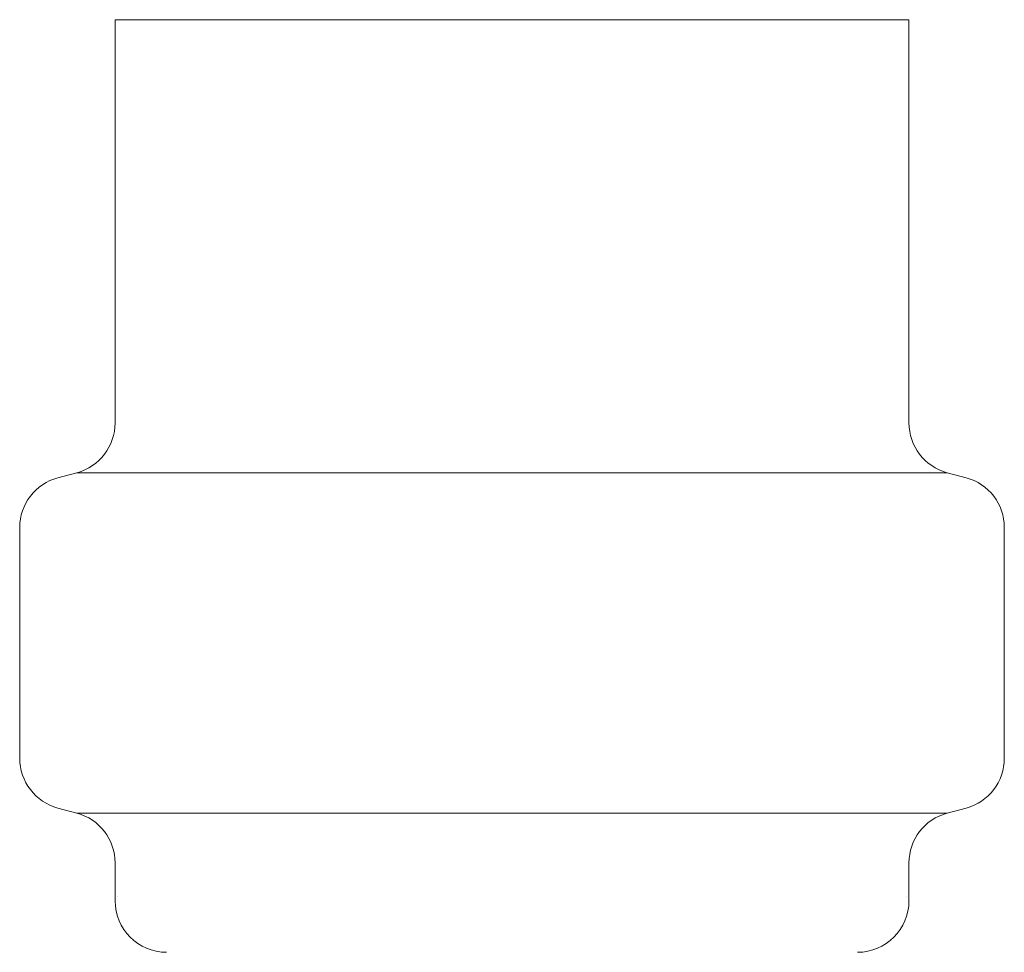
# Model space of a CAD drawing. Units: millimetres. Extents: x 3392 to 15622, y 3126 to 10075.
# Drawn here: x 6762 to 6781, y 4115 to 4133 of the extents above; entities that cross this region are included whole.
import ezdxf

# ---------------------------------------------------------------- set-up
doc = ezdxf.new("R2010")
doc.units = ezdxf.units.MM
doc.layers.add('NoLayerName_008', color=7, linetype='Continuous')

msp = doc.modelspace()

# ---------------------------------------------------------------- linework, layer by layer
at = {"color": 3, "lineweight": 9}
for p, q in [((6764.042, 4132.988), (6779.442, 4132.988)), ((6763.301, 4124.203), (6780.183, 4124.203)), ((6781.292, 4123.139), (6781.292, 4118.665)), ((6763.3, 4117.6), (6780.183, 4117.6)), ((6780.55, 4117.699), (6780.183, 4117.6)), ((6764.042, 4116.635), (6764.042, 4115.902)), ((6779.442, 4116.635), (6779.442, 4115.902))]:
    msp.add_line(p, q, dxfattribs=at)
for centre, radius, start, end in [((6780.292, 4118.665), 1, 285, 0), ((6763.042, 4116.635), 1, 0, 75), ((6780.442, 4116.635), 1, 105, 180), ((6765.042, 4115.902), 1, 180, 270), ((6764.082, 4116.595), 0.612, 269.8314, 270), ((6778.442, 4115.902), 1, 270, 360), ((6779.401, 4116.595), 0.612, 270, 270.1686)]:
    msp.add_arc(centre, radius, start, end, dxfattribs=at)
at = {"layer": 'NoLayerName_008', "color": 3, "linetype": 'Continuous', "lineweight": 9}
for p, q in [((6764.042, 4132.988), (6764.042, 4125.169)), ((6779.442, 4132.988), (6779.442, 4125.169)), ((6762.933, 4124.105), (6763.301, 4124.203)), ((6780.55, 4124.105), (6780.183, 4124.203)), ((6762.192, 4123.139), (6762.192, 4118.665)), ((6762.933, 4117.699), (6763.3, 4117.6))]:
    msp.add_line(p, q, dxfattribs=at)
for centre, start, end in [((6763.042, 4125.169), 285, 0), ((6780.442, 4125.169), 180, 255), ((6763.192, 4123.139), 105, 180), ((6780.292, 4123.139), 0, 75), ((6763.192, 4118.665), 180, 255)]:
    msp.add_arc(centre, 1, start, end, dxfattribs=at)

doc.saveas('drawing.dxf')
